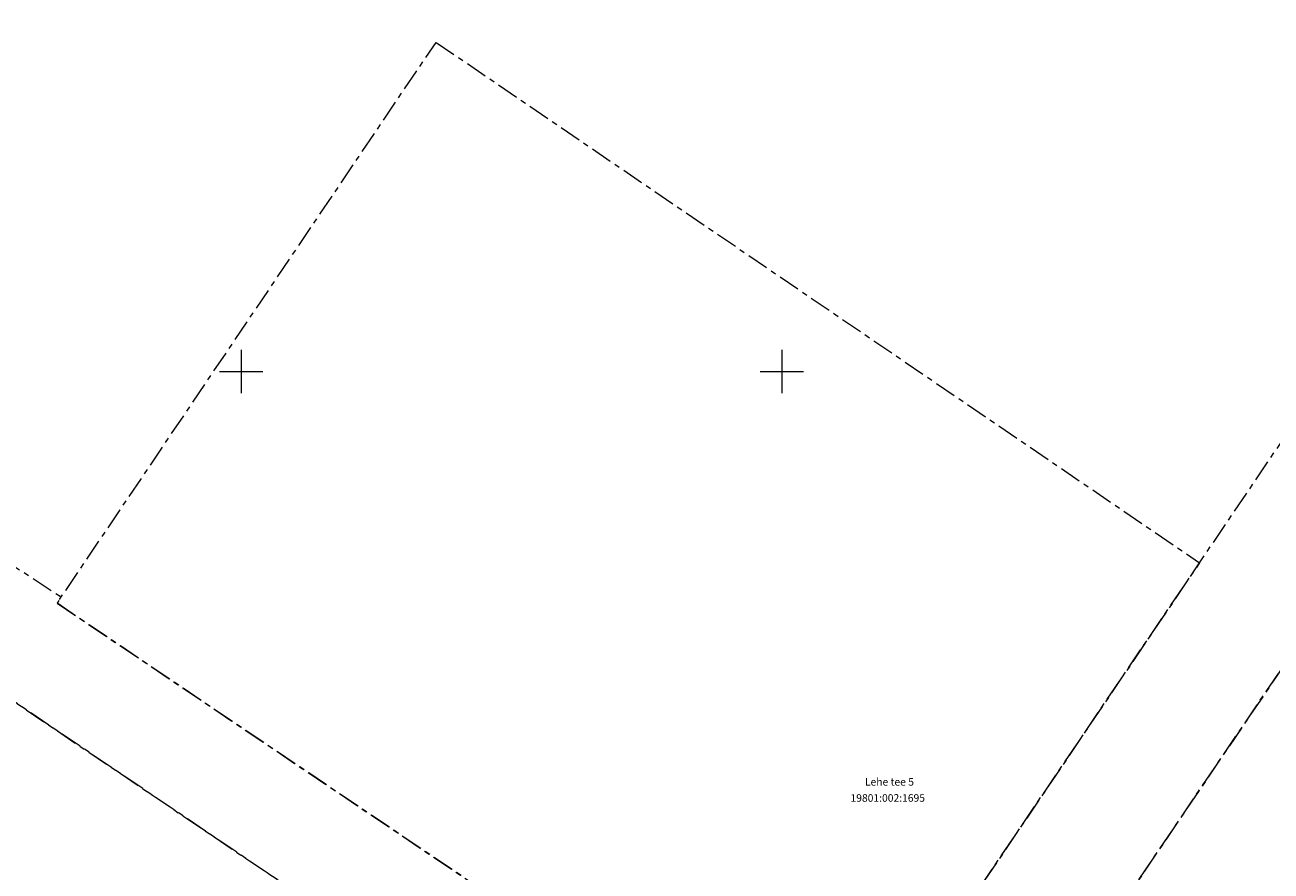
# Model space of a CAD drawing. Units: metres. Extents: x 529061 to 531938, y 6587171 to 6588961.
# Drawn here: x 530130 to 530245, y 6588504 to 6588582 of the extents above; entities that cross this region are included whole.
import ezdxf
from ezdxf.enums import TextEntityAlignment as Align

# ---------------------------------------------------------------- set-up
doc = ezdxf.new("R2010")
doc.units = ezdxf.units.M
doc.header["$MEASUREMENT"] = 0
doc.linetypes.add('KATASTRIPIIR', pattern=[7, 4, -1, 1, -1])
doc.layers.get('0').update_dxf_attribs({"lineweight": 9})
doc.layers.add('PIIR', color=32, linetype='Continuous', lineweight=9)
doc.layers.add('VORK', color=7, linetype='Continuous', lineweight=9)
doc.styles.add('romans', font='romans.shx')

# ---------------------------------------------------------------- blocks, each defined once
blk = doc.blocks.new('VKORIS')
at = {"color": 0, "linetype": 'Continuous'}
for p, q in [((0, 4), (0, -4)), ((-4, 0), (4, 0))]:
    blk.add_line(p, q, dxfattribs=at)

msp = doc.modelspace()

# ---------------------------------------------------------------- linework, layer by layer
at = {"layer": 'PIIR', "color": 240, "linetype": 'KATASTRIPIIR', "ltscale": 0.5, "flags": 128}
for points in [[(530330.86, 6588647.41), (530295.24, 6588594.8), (530271.39, 6588559.62), (530247.7, 6588524.69), (530224.55, 6588490.48), (530200.46, 6588454.89), (530198.86, 6588455.93), (530198.21, 6588472.63), (530203.79, 6588480.8), (530238.64, 6588532.31), (530262.74, 6588567.89), (530286.69, 6588603.23), (530321.14, 6588654.06)], [(530168.03, 6588580.46), (530238.64, 6588532.31), (530203.79, 6588480.8), (530132.98, 6588528.57), (530133.37, 6588529.15)], [(530057.65, 6588567.76), (530198.21, 6588472.63), (530168.26, 6588428.42), (530126.88, 6588456.46), (530089.23, 6588481.99), (530062.22, 6588500.2), (530038.28, 6588464.88), (530003.03, 6588488.75)], [(530247.7, 6588524.69), (530313.45, 6588482.47), (530289.05, 6588447.45), (530224.55, 6588490.48)]]:
    msp.add_lwpolyline(points, close=True, dxfattribs=at)
for points in [[(530330.86, 6588647.41), (530295.24, 6588594.8), (530271.39, 6588559.62), (530247.7, 6588524.69), (530224.55, 6588490.48), (530200.46, 6588454.89), (530198.86, 6588455.93), (530198.21, 6588472.63), (530203.79, 6588480.8), (530238.64, 6588532.31), (530262.74, 6588567.89), (530286.69, 6588603.23), (530321.14, 6588654.06), (530330.86, 6588647.41)], [(530168.03, 6588580.46), (530238.64, 6588532.31), (530203.79, 6588480.8), (530132.98, 6588528.57), (530133.37, 6588529.15), (530168.03, 6588580.46)], [(530057.65, 6588567.76), (530198.21, 6588472.63), (530168.26, 6588428.42), (530126.88, 6588456.46), (530089.23, 6588481.99), (530062.22, 6588500.2), (530038.28, 6588464.88), (530003.03, 6588488.75), (530057.65, 6588567.76)], [(530247.7, 6588524.69), (530313.45, 6588482.47), (530289.05, 6588447.45), (530224.55, 6588490.48), (530247.7, 6588524.69)]]:
    msp.add_lwpolyline(points, dxfattribs=at)
at = {"layer": 'PIIR', "color": 73, "linetype": 'KATASTRIPIIR', "ltscale": 0.5, "flags": 128}
msp.add_lwpolyline([(530132.98, 6588528.57), (530203.79, 6588480.8), (530198.21, 6588472.63), (530057.65, 6588567.76), (530049.6, 6588572.96), (530054.37, 6588579.9), (530054.78, 6588580.47), (530133.37, 6588529.15)], close=True, dxfattribs=at)

# ---------------------------------------------------------------- block references
at = {"layer": 'VORK', "xscale": 0.5, "yscale": 0.5, "zscale": 0.5}
for p in [(530150, 6588550), (530200, 6588550)]:
    msp.add_blockref('VKORIS', p, dxfattribs=at)

# ---------------------------------------------------------------- texts
at = {"layer": 'PIIR', "color": 240, "linetype": 'KATASTRIPIIR', "ltscale": 0.5, "style": 'romans'}
for s, p in [(' Lehe tee 5', (530209.85, 6588511.95)), ('19801:002:1695', (530209.8, 6588510.46))]:
    msp.add_text(s, height=0.7, dxfattribs=at).set_placement(p, align=Align.MIDDLE)

doc.saveas('drawing.dxf')
